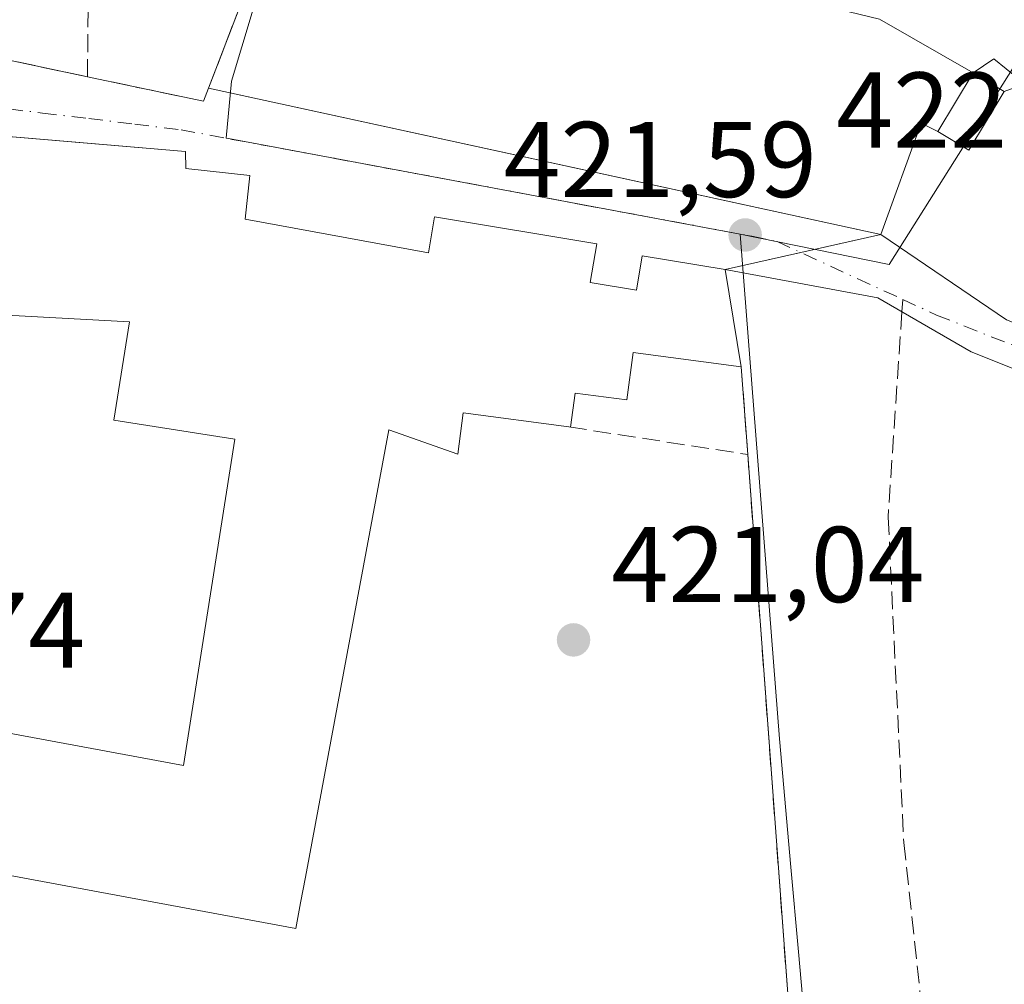
# Model space of a CAD drawing. Units: metres. Extents: x 576800 to 580250, y 4724231 to 4726583.
# Drawn here: x 579140 to 579232, y 4724510 to 4724600 of the extents above; entities that cross this region are included whole.
import ezdxf

# ---------------------------------------------------------------- set-up
doc = ezdxf.new("R2010")
doc.units = ezdxf.units.M
doc.header["$MEASUREMENT"] = 0
doc.linetypes.add('DGN Style 3', pattern=[2.307223458686699, 1.648016756204785, -0.6592067024819142])
doc.linetypes.add('DGN Style 4', pattern=[2.6384748266838614, 1.318413404963828, -0.6592067024819142, 0.001648016756204785, -0.6592067024819142])
for name, color, linetype, lineweight in [('Agrupación de edificios CxS', 7, 'Continuous', 0), ('Edificación Cxs', 1, 'Continuous', 13), ('Edificación ligera Cxs', 1, 'Continuous', 0), ('Edificación religiosa Cxs', 192, 'Continuous', 13), ('Explanada Cxs', 7, 'Continuous', 0), ('Muro lineal', 1, 'DGN Style 3', 13), ('Núcleo urbano CxS', 7, 'Continuous', 0), ('Parque-jardín CxS', 135, 'Continuous', 0), ('Punto de cota en terreno', 7, 'Continuous', 0), ('Rótulo de punto de cota en terreno', 7, 'Continuous', 0), ('Senda pavimentada', 7, 'DGN Style 3', 0), ('Senda pavimentada conexión', 30, 'DGN Style 3', 0), ('Seto lineal', 92, 'DGN Style 3', 0), ('Vegetación y arbolados urbanos CxS', 151, 'Continuous', 0), ('Vía urbana Cxs', 4, 'Continuous', 0), ('Vía urbana eje', 4, 'DGN Style 4', 0)]:
    doc.layers.add(name, color=color, linetype=linetype, lineweight=lineweight)
doc.styles.add('Style-Arial', font='txt')

# ---------------------------------------------------------------- blocks, each defined once
blk = doc.blocks.new('5PATER')
at = {"layer": 'Núcleo urbano CxS', "linetype": 'Continuous', "lineweight": 0}
h = blk.add_hatch(color=51, dxfattribs=at)
edge = h.paths.add_edge_path()
edge.add_ellipse((0, 0), major_axis=(-0.1095731443231308, -0.1110710700762829), ratio=0.9994222409660322, start_angle=0, end_angle=360)
blk = doc.blocks.new('*U41')
at = {"layer": 'Vía urbana Cxs', "color": 4, "linetype": 'Continuous', "lineweight": 0}
blk.add_polyline3d([(579234.3959999997, 4724593.561799999, 423.0679999999993), (579230.9565000003, 4724596.34, 422.438599999994), (579229.0301000001, 4724595.050100001, 422.7143999999971), (579220.3101000004, 4724600.030099999, 422.1782999999996)], dxfattribs=at)
blk = doc.blocks.new('*U49')
at = {"layer": 'Edificación religiosa Cxs', "color": 192, "linetype": 'Continuous', "lineweight": 13, "elevation": 434.3264999999956, "flags": 128}
blk.add_lwpolyline([(579130.7600999996, 4724589.8301), (579155.7100999998, 4724587.7301), (579155.7401000002, 4724586.1501), (579161.6901000004, 4724585.5001), (579161.2401000002, 4724581.4301), (579178.3101000004, 4724578.270099999), (579178.8701, 4724581.630100001), (579193.9901000002, 4724579.130100001), (579193.3901000004, 4724575.520099999), (579197.6901000004, 4724574.8101), (579198.2100999998, 4724578.0101), (579205.9600999998, 4724576.720100001), (579207.4401000004, 4724567.670100001), (579197.3901000004, 4724569.0001), (579196.8000999996, 4724564.590100001), (579191.9801000003, 4724565.220100001), (579191.5500999996, 4724562.050100001), (579191.4001000002, 4724562.0701), (579181.5500999996, 4724563.370100001), (579181.0500999996, 4724559.550100001), (579174.6201, 4724561.800100001), (579166.8701, 4724520.1501), (579166.4200999998, 4724517.7401), (579165.9700999996, 4724515.360099999), (579138.5500999996, 4724520.460100001)], dxfattribs=at)
blk.add_lwpolyline([(579160.2801000001, 4724560.920100001), (579149.0301000001, 4724562.690099999), (579150.4801000003, 4724571.850099999), (579133.3300999999, 4724572.800100001), (579126.5100999996, 4724535.9101), (579155.5000999998, 4724530.550100001)], close=True, dxfattribs=at)

msp = doc.modelspace()

# ---------------------------------------------------------------- linework, layer by layer
at = {"layer": 'Agrupación de edificios CxS', "color": 7, "linetype": 'Continuous', "lineweight": 0, "extrusion": (0.1008092748520217, -0.6164350926984923, 0.780925903395201), "elevation": -2853666.415321284, "flags": 128}
msp.add_lwpolyline([(1334121.757295457, 3568446.72703732), (1334121.757295457, 3568434.984286746)], dxfattribs=at)
at = {"layer": 'Agrupación de edificios CxS', "color": 7, "linetype": 'Continuous', "lineweight": 0, "extrusion": (0.03283323832805374, -0.4397500941537114, 0.8975198232644755), "elevation": -2058228.630328679, "flags": 128}
msp.add_lwpolyline([(929372.8863326871, 4190105.255688485), (929372.886332687, 4190096.127488219)], dxfattribs=at)
at = {"layer": 'Agrupación de edificios CxS', "color": 7, "linetype": 'Continuous', "lineweight": 0, "extrusion": (-0.001323970092526936, 0.01782685510239867, 0.9998402124041383), "elevation": 83880.03551795443, "flags": 128}
msp.add_lwpolyline([(-927538.4868161391, -4667931.138016406), (-927538.4868161392, -4667848.899039674)], dxfattribs=at)
at = {"layer": 'Agrupación de edificios CxS', "color": 7, "linetype": 'Continuous', "lineweight": 0}
for points in [[(579072.9600999998, 4724502.470100001, 441.4008999999933), (579082.4600999998, 4724543.770099999, 442.4584000000032), (579084.9401000004, 4724554.5601, 438.4717999999993), (579092.4101, 4724561.7301, 439.9012999999978), (579110.4700999996, 4724579.090100001, 429.0486999999994), (579113.5701000001, 4724582.0801, 427.0984000000026), (579125.5601000004, 4724587.0001, 427.7197000000015), (579130.7600999996, 4724589.8301, 427.1252999999998), (579155.7100999998, 4724587.7301, 425.897299999997), (579155.7401000002, 4724586.1501, 427.3389000000025), (579161.6901000004, 4724585.5001, 429.418399999995), (579161.2401000002, 4724581.4301, 430.3307999999961), (579178.3101000004, 4724578.270099999, 431.3969999999972), (579178.8701, 4724581.630100001, 426.0341999999946), (579193.9901000002, 4724579.130100001, 430.7939999999944), (579193.3901000004, 4724575.520099999, 434.3264999999956), (579197.6901000004, 4724574.8101, 431.579700000002), (579198.2100999998, 4724578.0101, 431.3377000000037), (579205.9600999998, 4724576.720100001, 434.2796999999992), (579207.4401000004, 4724567.670100001, 426.9449000000022), (579208.0500999996, 4724559.5001, 422.9195999999939), (579214.1401000004, 4724477.5001, 424.3896999999997)], [(579125.5601000004, 4724587.0001, 427.7197000000015), (579130.7600999996, 4724589.8301, 427.1252999999998), (579145.1289999997, 4724588.6207, 426.7051999999967), (579155.7100999998, 4724587.7301, 425.897299999997), (579155.7401000002, 4724586.1501, 427.3389000000025), (579161.6901000004, 4724585.5001, 429.418399999995), (579161.2401000002, 4724581.4301, 430.3307999999961)], [(579161.2401000002, 4724581.4301, 430.3307999999961), (579178.3101000004, 4724578.270099999, 431.3969999999972), (579178.8701, 4724581.630100001, 426.0341999999946), (579193.9901000002, 4724579.130100001, 430.7939999999944), (579193.3901000004, 4724575.520099999, 434.3264999999956), (579197.6901000004, 4724574.8101, 431.579700000002), (579198.2100999998, 4724578.0101, 431.3377000000037), (579205.9600999998, 4724576.720100001, 434.2796999999992)]]:
    msp.add_polyline3d(points, dxfattribs=at)
at = {"layer": 'Edificación Cxs', "color": 1, "linetype": 'Continuous', "lineweight": 13, "elevation": 432.5795000000071, "flags": 128}
msp.add_lwpolyline([(579160.2801000001, 4724560.920100001), (579155.5000999998, 4724530.550100001), (579126.5100999996, 4724535.9101), (579133.3300999999, 4724572.800100001), (579150.4801000003, 4724571.850099999), (579149.0301000001, 4724562.690099999)], close=True, dxfattribs=at)
at = {"layer": 'Edificación Cxs', "color": 1, "linetype": 'Continuous', "lineweight": 13}
msp.add_polyline3d([(579160.2801000001, 4724560.920100001, 428.2428000000073), (579155.5000999998, 4724530.550100001, 428.2249000000011), (579126.5100999996, 4724535.9101, 428.8380999999936), (579133.3300999999, 4724572.800100001, 428.8653000000049), (579150.4801000003, 4724571.850099999, 432.5795000000071), (579149.0301000001, 4724562.690099999, 424.3902999999991), (579160.2801000001, 4724560.920100001, 428.2428000000073)], dxfattribs=at)
at = {"layer": 'Edificación ligera Cxs', "color": 1, "linetype": 'Continuous', "lineweight": 0, "extrusion": (0.003153009666049936, 0.005248607554127003, 0.9999812551487096), "elevation": 27046.56647718937, "flags": 128}
msp.add_lwpolyline([(579221.5378719138, 4724512.708892602), (579224.8179785786, 4724518.16896781)], dxfattribs=at)
at = {"layer": 'Edificación ligera Cxs', "color": 1, "linetype": 'Continuous', "lineweight": 0}
msp.add_polyline3d([(579229.0301000001, 4724595.050100001, 422.7143999999971), (579231.9401000004, 4724593.300100001, 423.2856000000029), (579228.6401000004, 4724587.840100001, 424.1689999999944), (579225.7500999998, 4724589.590100001, 422.7534000000014)], dxfattribs=at)
msp.add_3dface([(579225.7500999998, 4724589.590100001, 424.1689999999944), (579229.0301000001, 4724595.050100001, 424.1689999999944), (579231.9401000004, 4724593.300100001, 424.1689999999944), (579228.6401000004, 4724587.840100001, 424.1689999999944)], dxfattribs=at)
at = {"layer": 'Edificación religiosa Cxs', "color": 192, "linetype": 'Continuous', "lineweight": 13}
for points in [[(579125.5601000004, 4724587.0001, 427.7197000000015), (579130.7600999996, 4724589.8301, 427.1252999999998), (579155.7100999998, 4724587.7301, 425.897299999997), (579155.7401000002, 4724586.1501, 427.3389000000025), (579161.6901000004, 4724585.5001, 429.418399999995), (579161.2401000002, 4724581.4301, 430.3307999999961)], [(579191.4001000002, 4724562.0701, 428.5610000000015), (579181.5500999996, 4724563.370100001, 430.3804999999993), (579181.0500999996, 4724559.550100001, 425.5237999999954), (579174.6201, 4724561.800100001, 430.1003000000055), (579166.8701, 4724520.1501, 428.2740000000049), (579166.4200999998, 4724517.7401, 427.6772000000056), (579165.9700999996, 4724515.360099999, 425.6987999999984), (579138.5500999996, 4724520.460100001, 428.0966000000044), (579136.8000999996, 4724520.790100001, 428.167300000001), (579111.5301000001, 4724525.4901, 424.9428000000044), (579119.8901000004, 4724574.110099999, 424.9078000000009), (579124.2100999998, 4724573.4001, 428.929999999993), (579125.5601000004, 4724587.0001, 427.7197000000015)], [(579161.2401000002, 4724581.4301, 430.3307999999961), (579178.3101000004, 4724578.270099999, 431.3969999999972), (579178.8701, 4724581.630100001, 426.0341999999946), (579193.9901000002, 4724579.130100001, 430.7939999999944), (579193.3901000004, 4724575.520099999, 434.3264999999956), (579197.6901000004, 4724574.8101, 431.579700000002), (579198.2100999998, 4724578.0101, 431.3377000000037), (579205.9600999998, 4724576.720100001, 434.2796999999992), (579207.4401000004, 4724567.670100001, 426.9449000000022)], [(579160.2801000001, 4724560.920100001, 428.2428000000073), (579155.5000999998, 4724530.550100001, 428.2249000000011), (579126.5100999996, 4724535.9101, 428.8380999999936), (579133.3300999999, 4724572.800100001, 428.8653000000049), (579150.4801000003, 4724571.850099999, 432.5795000000071), (579149.0301000001, 4724562.690099999, 424.3902999999991), (579160.2801000001, 4724560.920100001, 428.2428000000073)], [(579207.4401000004, 4724567.670100001, 426.9449000000022), (579197.3901000004, 4724569.0001, 430.8785999999964), (579196.8000999996, 4724564.590100001, 427.7235999999976), (579191.9801000003, 4724565.220100001, 433.0976999999984), (579191.5500999996, 4724562.050100001, 428.4584999999934), (579191.4001000002, 4724562.0701, 428.5610000000015)]]:
    msp.add_polyline3d(points, dxfattribs=at)
at = {"layer": 'Explanada Cxs', "color": 7, "linetype": 'Continuous', "lineweight": 0, "extrusion": (0.02182455170180434, 0.05673315356568367, 0.9981508093617456), "elevation": 281105.0057387101, "flags": 128}
msp.add_lwpolyline([(1155767.09951111, -4608946.859345336), (1155767.09951111, -4608981.069414327)], dxfattribs=at)
at = {"layer": 'Explanada Cxs', "color": 7, "linetype": 'Continuous', "lineweight": 0, "extrusion": (-0.04629313653115989, 0.02643805273647965, 0.9985779763631936), "elevation": 98516.87780995548, "flags": 128}
msp.add_lwpolyline([(-4389930.021937593, -1837430.438837169), (-4389930.021937593, -1837420.382684665)], dxfattribs=at)
at = {"layer": 'Explanada Cxs', "color": 7, "linetype": 'Continuous', "lineweight": 0, "extrusion": (0.003153009666049936, 0.005248607554127003, 0.9999812551487096), "elevation": 27046.56647718937, "flags": 128}
msp.add_lwpolyline([(579221.5378719138, 4724512.708892602), (579224.8179785786, 4724518.16896781)], dxfattribs=at)
at = {"layer": 'Explanada Cxs', "color": 7, "linetype": 'Continuous', "lineweight": 0}
msp.add_polyline3d([(579229.0301000001, 4724595.050100001, 422.7143999999971), (579225.7500999998, 4724589.590100001, 422.7534000000014), (579224.2100999998, 4724590.360099999, 422.398000000001), (579220.4501, 4724579.9901, 424.1535000000004), (579157.8400999998, 4724593.610099999, 424.8362999999954), (579170.1001000004, 4724625.4801, 422.7568000000028), (579173.0000999998, 4724623.610099999, 422.7100999999967), (579176.3701, 4724628.880100001, 423.1187999999966), (579184.5500999996, 4724623.280099999, 422.351800000004), (579186.9901000002, 4724620.1501, 422.1089000000065), (579189.6201, 4724617.1801, 422.1929999999993), (579192.4501, 4724614.4001, 422.4532999999938), (579195.4600999998, 4724611.8201, 422.3559999999998), (579198.6300999997, 4724609.440099999, 422.3138000000035), (579201.9501, 4724607.280099999, 422.3660999999993), (579205.4101, 4724605.340100001, 422.2816000000021), (579209.0000999998, 4724603.640100001, 422.305600000007), (579212.6801000005, 4724602.190099999, 422.2887999999948), (579216.4600999998, 4724600.9801, 422.3209999999963), (579220.3101000004, 4724600.030099999, 422.1782999999996)], close=True, dxfattribs=at)
msp.add_polyline3d([(579225.7500999998, 4724589.590100001, 422.7534000000014), (579224.2100999998, 4724590.360099999, 422.398000000001), (579220.4501, 4724579.9901, 424.1535000000004), (579157.8400999998, 4724593.610099999, 424.8362999999954)], dxfattribs=at)
at = {"layer": 'Muro lineal', "color": 1, "linetype": 'DGN Style 3', "lineweight": 13, "extrusion": (0.03283323832805374, -0.4397500941537114, 0.8975198232644755), "elevation": -2058228.630328679, "flags": 128}
msp.add_lwpolyline([(929372.8863326871, 4190105.255688485), (929372.886332687, 4190096.127488219)], dxfattribs=at)
at = {"layer": 'Muro lineal', "color": 1, "linetype": 'DGN Style 3', "lineweight": 13, "extrusion": (0.1535439873153609, 0.9881372216401242, 0.003012502055829941), "elevation": 4757448.285445943, "flags": 128}
msp.add_lwpolyline([(153108.2124124017, -13903.32482806237), (153094.8161850661, -13909.00865385326), (153091.365243169, -13908.96625366088)], dxfattribs=at)
at = {"layer": 'Muro lineal', "color": 1, "linetype": 'DGN Style 3', "lineweight": 13}
msp.add_polyline3d([(579124.3701, 4724482.3101, 422.6518999999971), (579130.4200999998, 4724481.460100001, 423.1263999999938), (579132.1700999998, 4724481.210100001, 423.0910000000004), (579134.9200999998, 4724480.8201, 422.9722000000039), (579155.7801000001, 4724475.8301, 423.8856999999989), (579180.5500999996, 4724469.9101, 423.500199999995), (579211.8501000004, 4724476.970100001, 423.9477999999945), (579214.1401000004, 4724477.5001, 424.3896999999997), (579208.0500999996, 4724559.5001, 422.9195999999939)], dxfattribs=at)
at = {"layer": 'Núcleo urbano CxS', "color": 7, "linetype": 'Continuous', "lineweight": 0}
for points in [[(579066.9760999996, 4724486.251499999, 421.840400000001), (579073.6486999998, 4724517.581499999, 422.3794000000053), (579073.6527000006, 4724517.610300001, 422.3797999999952), (579088.5906999996, 4724587.733700001, 422.5237000000052), (579100.3296999997, 4724585.886299999, 422.4676999999938), (579111.6590999998, 4724589.523700001, 422.3845000000001), (579110.4715, 4724607.0341, 422.2008999999962), (579114.5796999997, 4724622.5865, 422.2786999999954), (579114.8870999999, 4724623.856100001, 422.2930000000051), (579114.9077000003, 4724623.958500001, 422.2939000000042), (579123.6527000006, 4724660.363500001, 422.5476000000053), (579133.2741, 4724655.4485, 422.5108000000037), (579137.1445000004, 4724653.470100001, 422.2642999999953), (579152.1602999996, 4724645.802300001, 422.0216999999975), (579171.2966999998, 4724633.5263, 421.9199999999983), (579169.8797000004, 4724627.210100001, 421.616599999994), (579159.9836999997, 4724594.286699999, 421.6284000000014), (579159.5003000004, 4724588.9663, 421.8619999999937), (579159.7052999996, 4724588.929300001, 421.8619999999937), (579207.3453000002, 4724580.032500001, 421.6912000000011), (579210.9987000005, 4724533.0145, 421.0997000000062), (579212.0636999998, 4724521.0625, 421.0905000000057), (579212.7642999999, 4724513.201900001, 421.186400000006), (579216.0406999998, 4724476.489499999, 420.834400000007)], [(579123.6527000006, 4724660.363500001, 422.5476000000053), (579133.2741, 4724655.4485, 422.5108000000037), (579137.1445000004, 4724653.470100001, 422.2642999999953), (579152.1602999996, 4724645.802300001, 422.0216999999975), (579171.2966999998, 4724633.5263, 421.9199999999983), (579169.8797000004, 4724627.210100001, 421.616599999994), (579159.9836999997, 4724594.286699999, 421.6284000000014), (579159.5003000004, 4724588.9663, 421.8619999999937), (579159.7052999996, 4724588.929300001, 421.8619999999937), (579207.3453000002, 4724580.032500001, 421.6912000000011)], [(579123.6527000006, 4724660.363500001, 422.5476000000053), (579133.2741, 4724655.4485, 422.5108000000037), (579137.1445000004, 4724653.470100001, 422.2642999999953), (579152.1602999996, 4724645.802300001, 422.0216999999975), (579171.2966999998, 4724633.5263, 421.9199999999983), (579169.8797000004, 4724627.210100001, 421.616599999994), (579159.9836999997, 4724594.286699999, 421.6284000000014), (579159.5003000004, 4724588.9663, 421.8619999999937), (579159.7052999996, 4724588.929300001, 421.8619999999937), (579207.3453000002, 4724580.032500001, 421.6912000000011)], [(579337.8919000002, 4724536.818499999, 421.4367999999959), (579286.2379000001, 4724568.579299999, 421.8304999999964), (579280.2248999998, 4724571.799100001, 421.7636999999959), (579235.5667000003, 4724599.963300001, 422.129700000005), (579221.2143000001, 4724577.210300001, 421.696299999996), (579207.3453000002, 4724580.032500001, 421.6912000000011), (579159.7052999996, 4724588.929300001, 421.8619999999937), (579159.5003000004, 4724588.9663, 421.8619999999937), (579159.9836999997, 4724594.286699999, 421.6284000000014), (579169.8797000004, 4724627.210100001, 421.616599999994), (579171.2966999998, 4724633.5263, 421.9199999999983), (579152.1602999996, 4724645.802300001, 422.0216999999975), (579137.1445000004, 4724653.470100001, 422.2642999999953)], [(579207.3453000002, 4724580.032500001, 421.6912000000011), (579221.2143000001, 4724577.210300001, 421.696299999996), (579235.5667000003, 4724599.963300001, 422.129700000005), (579280.2248999998, 4724571.799100001, 421.7636999999959), (579286.2379000001, 4724568.579299999, 421.8304999999964), (579337.8919000002, 4724536.818499999, 421.4367999999959), (579340.4149000002, 4724535.631100001, 421.2992999999988)], [(579207.3453000002, 4724580.032500001, 421.6912000000011), (579210.9987000005, 4724533.0145, 421.0997000000062), (579212.0636999998, 4724521.0625, 421.0905000000057), (579212.7642999999, 4724513.201900001, 421.186400000006), (579216.0406999998, 4724476.489499999, 420.834400000007)]]:
    msp.add_polyline3d(points, dxfattribs=at)
at = {"layer": 'Parque-jardín CxS', "color": 135, "linetype": 'Continuous', "lineweight": 0, "extrusion": (-0.2624590870037795, 0.3066582474219827, 0.9149185466134242), "elevation": 1297198.086874188, "flags": 128}
msp.add_lwpolyline([(-3512142.08037285, -2939283.00336406), (-3512143.138098796, -2939279.49626566), (-3512149.195496006, -2939281.684857583)], dxfattribs=at)
at = {"layer": 'Parque-jardín CxS', "color": 135, "linetype": 'Continuous', "lineweight": 0, "extrusion": (-0.1200907198128818, 0.2078785923464854, 0.9707547114790984), "elevation": 912991.7859960247, "flags": 128}
msp.add_lwpolyline([(-2864896.439524609, -3689981.975847112), (-2864904.882623028, -3689989.288190739), (-2864905.830929145, -3689987.807810833)], dxfattribs=at)
at = {"layer": 'Parque-jardín CxS', "color": 135, "linetype": 'Continuous', "lineweight": 0, "extrusion": (0.6982926379760419, 0.1575870675153842, 0.6982504621554949), "elevation": 1149294.247329121, "flags": 128}
msp.add_lwpolyline([(4481170.503332731, -1120429.263755225), (4481170.503332731, -1120440.2017468)], dxfattribs=at)
at = {"layer": 'Parque-jardín CxS', "color": 135, "linetype": 'Continuous', "lineweight": 0, "extrusion": (0.2957544690310816, 0.0667431533028806, 0.9529295071175681), "elevation": 487049.7374503405, "flags": 128}
msp.add_lwpolyline([(4481176.618353734, -1529360.515148232), (4481176.618353734, -1529368.088568473)], dxfattribs=at)
at = {"layer": 'Parque-jardín CxS', "color": 135, "linetype": 'Continuous', "lineweight": 0, "extrusion": (0.1008092748520217, -0.6164350926984923, 0.780925903395201), "elevation": -2853666.415321284, "flags": 128}
msp.add_lwpolyline([(1334121.757295457, 3568446.72703732), (1334121.757295457, 3568434.984286746)], dxfattribs=at)
at = {"layer": 'Parque-jardín CxS', "color": 135, "linetype": 'Continuous', "lineweight": 0, "extrusion": (0.03283323832805374, -0.4397500941537114, 0.8975198232644755), "elevation": -2058228.630328679, "flags": 128}
msp.add_lwpolyline([(929372.8863326871, 4190105.255688485), (929372.886332687, 4190096.127488219)], dxfattribs=at)
at = {"layer": 'Parque-jardín CxS', "color": 135, "linetype": 'Continuous', "lineweight": 0, "extrusion": (-0.001323970092526936, 0.01782685510239867, 0.9998402124041383), "elevation": 83880.03551795443, "flags": 128}
msp.add_lwpolyline([(-927538.4868161391, -4667931.138016406), (-927538.4868161392, -4667848.899039674)], dxfattribs=at)
at = {"layer": 'Parque-jardín CxS', "color": 135, "linetype": 'Continuous', "lineweight": 0}
msp.add_polyline3d([(579214.1401000004, 4724477.5001, 424.3896999999997), (579208.0500999996, 4724559.5001, 422.9195999999939), (579207.4401000004, 4724567.670100001, 426.9449000000022), (579205.9600999998, 4724576.720100001, 434.2796999999992), (579220.4501, 4724579.9901, 424.1535000000004), (579224.2100999998, 4724590.360099999, 422.398000000001), (579225.7500999998, 4724589.590100001, 422.7534000000014), (579228.6401000004, 4724587.840100001, 424.1689999999944), (579231.9401000004, 4724593.300100001, 423.2856000000029), (579235.3101000004, 4724594.5601, 422.774900000004), (579238.6300999997, 4724592.460100001, 422.8323999999994), (579275.8901000004, 4724569.710100001, 424.1869000000006), (579280.6401000004, 4724571.210100001, 422.7902999999933), (579346.6501000002, 4724531.210100001, 424.1695999999939)], dxfattribs=at)
at = {"layer": 'Senda pavimentada', "color": 7, "linetype": 'DGN Style 3', "lineweight": 0}
msp.add_polyline3d([(579222.4055000005, 4724572.7906, 425.9517000000051), (579221.1246999997, 4724553.662699999, 424.3877999999968), (579222.5849000001, 4724523.365300001, 421.959600000002), (579226.6001000004, 4724486.1325, 425.3181999999942), (579228.5719, 4724466.4147, 427.2654000000039)], dxfattribs=at)
at = {"layer": 'Senda pavimentada conexión', "color": 30, "linetype": 'DGN Style 3', "lineweight": 0, "extrusion": (-0.009745925062428343, -0.1454963364003511, 0.9893107868808232), "elevation": -692631.6916360654, "flags": 128}
msp.add_lwpolyline([(262164.1834773195, 4701981.403524168), (262164.1834773195, 4701980.232921973)], dxfattribs=at)
at = {"layer": 'Seto lineal', "color": 92, "linetype": 'DGN Style 3', "lineweight": 0, "extrusion": (0.2491801534869988, 0.07400361059764482, 0.9656255572046072), "elevation": 494360.5246709002, "flags": 128}
msp.add_lwpolyline([(4364195.787248915, -1834832.042670348), (4364231.557258696, -1834843.46543485), (4364230.790204902, -1834838.86509072)], dxfattribs=at)
at = {"layer": 'Seto lineal', "color": 92, "linetype": 'DGN Style 3', "lineweight": 0, "extrusion": (0.3494725898344784, 0.309763787156793, 0.8842597498024343), "elevation": 1666281.136384603, "flags": 128}
msp.add_lwpolyline([(3151504.898325544, -3154207.515924634), (3151488.13532873, -3154181.932802746), (3151460.878193365, -3154204.706475062)], dxfattribs=at)
at = {"layer": 'Seto lineal', "color": 92, "linetype": 'DGN Style 3', "lineweight": 0}
msp.add_polyline3d([(579146.5701000001, 4724594.6801, 426.2817000000068), (579157.3800999997, 4724592.4001, 424.8562999999995), (579157.8400999998, 4724593.610099999, 424.8362999999954), (579170.1001000004, 4724625.4801, 422.7568000000028)], dxfattribs=at)
at = {"layer": 'Vegetación y arbolados urbanos CxS', "color": 151, "linetype": 'Continuous', "lineweight": 0}
for points in [[(579297.3416999998, 4724469.8003, 420.2445000000008), (579286.7494999999, 4724459.207900001, 420.2134999999981), (579274.9737, 4724439.583900001, 420.3690999999963), (579262.8086999999, 4724427.030099999, 420.2856000000029), (579261.2396999998, 4724411.3301, 420.6518000000069), (579256.5336999996, 4724406.2305, 420.6870000000054), (579241.7719000002, 4724400.045700001, 420.6886999999988), (579233.3788999999, 4724404.661699999, 420.4823999999935), (579225.5308999997, 4724408.9793, 420.4183000000049), (579211.0110999999, 4724410.154899999, 420.5576000000001), (579198.3316000003, 4724407.5428, 420.9208000000072), (579197.6700999998, 4724407.406500001, 420.946299999996), (579201.9877000004, 4724441.546499999, 420.8628999999929), (579216.0406999998, 4724476.489499999, 420.834400000007), (579212.7642999999, 4724513.201900001, 421.186400000006), (579212.0636999998, 4724521.0625, 421.0905000000057), (579210.9987000005, 4724533.0145, 421.0997000000062), (579207.3453000002, 4724580.032500001, 421.6912000000011), (579221.2143000001, 4724577.210300001, 421.696299999996), (579235.5667000003, 4724599.963300001, 422.129700000005), (579280.2248999998, 4724571.799100001, 421.7636999999959), (579286.2379000001, 4724568.579299999, 421.8304999999964), (579337.8919000002, 4724536.818499999, 421.4367999999959)], [(579207.3453000002, 4724580.032500001, 421.6912000000011), (579221.2143000001, 4724577.210300001, 421.696299999996), (579235.5667000003, 4724599.963300001, 422.129700000005), (579280.2248999998, 4724571.799100001, 421.7636999999959), (579286.2379000001, 4724568.579299999, 421.8304999999964), (579337.8919000002, 4724536.818499999, 421.4367999999959), (579340.4149000002, 4724535.631100001, 421.2992999999988)], [(579207.3453000002, 4724580.032500001, 421.6912000000011), (579210.9987000005, 4724533.0145, 421.0997000000062), (579212.0636999998, 4724521.0625, 421.0905000000057), (579212.7642999999, 4724513.201900001, 421.186400000006), (579216.0406999998, 4724476.489499999, 420.834400000007)]]:
    msp.add_polyline3d(points, dxfattribs=at)
at = {"layer": 'Vía urbana Cxs', "color": 4, "linetype": 'Continuous', "lineweight": 0, "extrusion": (0.3494725898344784, 0.309763787156793, 0.8842597498024343), "elevation": 1666281.136384603, "flags": 128}
msp.add_lwpolyline([(3151504.898325544, -3154207.515924634), (3151488.13532873, -3154181.932802746), (3151460.878193365, -3154204.706475062)], dxfattribs=at)
at = {"layer": 'Vía urbana Cxs', "color": 4, "linetype": 'Continuous', "lineweight": 0, "extrusion": (-0.04629313653115989, 0.02643805273647965, 0.9985779763631936), "elevation": 98516.87780995548, "flags": 128}
msp.add_lwpolyline([(-4389930.021937593, -1837420.382684665), (-4389930.021937593, -1837430.438837169)], dxfattribs=at)
at = {"layer": 'Vía urbana Cxs', "color": 4, "linetype": 'Continuous', "lineweight": 0, "extrusion": (0.2125661783262607, 0.9771466715915534, 4.504794455523641e-05), "elevation": 4739730.308587687, "flags": 128}
msp.add_lwpolyline([(438366.6525085524, 211.3211920663826), (438331.8998043969, 210.1962920652461), (438302.5782040302, 210.6383920656949)], dxfattribs=at)
at = {"layer": 'Vía urbana Cxs', "color": 4, "linetype": 'Continuous', "lineweight": 0}
for points in [[(579113.4200999998, 4724601.720100001, 436.9168999999966), (579146.5701000001, 4724594.6801, 426.2817000000068), (579148.9222999997, 4724594.184, 425.1149000000005), (579157.3800999997, 4724592.4001, 424.8562999999995), (579157.8400999998, 4724593.610099999, 424.8362999999954), (579191.7986000003, 4724586.222899999, 423.7114000000002), (579220.4501, 4724579.9901, 424.1535000000004), (579232.1434000004, 4724572.059599999, 422.9388999999938), (579238.3263999998, 4724569.600400001, 422.2737999999954), (579238.4472000003, 4724569.547700001, 422.251099999994), (579251.5082, 4724563.3281, 424.4524999999995), (579251.6233000001, 4724563.2687, 424.4973999999929), (579270.6544000005, 4724552.642899999, 427.8894), (579270.6989000002, 4724552.616900001, 427.8926999999967), (579285.7951999997, 4724543.522600001, 424.8208000000013), (579285.8934000004, 4724543.4594, 424.8620999999985), (579298.4089000003, 4724534.886399999, 425.9918000000035)], [(579235.3101000004, 4724594.5601, 422.774900000004), (579234.3959999997, 4724593.561799999, 423.0679999999993), (579230.9565000003, 4724596.34, 422.438599999994), (579229.0301000001, 4724595.050100001, 422.7143999999971)], [(579146.5701000001, 4724594.6801, 426.2817000000068), (579148.9222999997, 4724594.184, 425.1149000000005), (579157.3800999997, 4724592.4001, 424.8562999999995), (579157.8400999998, 4724593.610099999, 424.8362999999954)], [(579161.2401000002, 4724581.4301, 430.3307999999961), (579161.6901000004, 4724585.5001, 429.418399999995), (579155.7401000002, 4724586.1501, 427.3389000000025), (579155.7100999998, 4724587.7301, 425.897299999997), (579145.1289999997, 4724588.6207, 426.7051999999967), (579130.7600999996, 4724589.8301, 427.1252999999998), (579125.5601000004, 4724587.0001, 427.7197000000015)], [(579296.2296000002, 4724531.5308, 422.4673999999941), (579283.6810999997, 4724540.126399999, 422.0509000000021), (579268.6630999995, 4724549.1735, 423.5982999999979), (579249.7298999997, 4724559.7446, 421.7158000000054), (579236.7868999997, 4724565.9079, 421.6836999999941), (579228.8612000003, 4724569.0602, 422.5322000000015), (579224.8877999998, 4724571.3562, 424.6248000000051), (579220.1728999997, 4724574.080800001, 425.5546999999933), (579205.9600999998, 4724576.720100001, 434.2796999999992), (579198.2100999998, 4724578.0101, 431.3377000000037), (579197.6901000004, 4724574.8101, 431.579700000002), (579193.3901000004, 4724575.520099999, 434.3264999999956), (579193.9901000002, 4724579.130100001, 430.7939999999944), (579178.8701, 4724581.630100001, 426.0341999999946), (579178.3101000004, 4724578.270099999, 431.3969999999972), (579161.2401000002, 4724581.4301, 430.3307999999961), (579161.6901000004, 4724585.5001, 429.418399999995), (579155.7401000002, 4724586.1501, 427.3389000000025), (579155.7100999998, 4724587.7301, 425.897299999997), (579145.1289999997, 4724588.6207, 426.7051999999967), (579130.7600999996, 4724589.8301, 427.1252999999998)], [(579205.9600999998, 4724576.720100001, 434.2796999999992), (579198.2100999998, 4724578.0101, 431.3377000000037), (579197.6901000004, 4724574.8101, 431.579700000002), (579193.3901000004, 4724575.520099999, 434.3264999999956), (579193.9901000002, 4724579.130100001, 430.7939999999944), (579178.8701, 4724581.630100001, 426.0341999999946), (579178.3101000004, 4724578.270099999, 431.3969999999972), (579161.2401000002, 4724581.4301, 430.3307999999961)], [(579220.4501, 4724579.9901, 424.1535000000004), (579232.1434000004, 4724572.059599999, 422.9388999999938), (579238.3263999998, 4724569.600400001, 422.2737999999954), (579238.4472000003, 4724569.547700001, 422.251099999994), (579251.5082, 4724563.3281, 424.4524999999995), (579251.6233000001, 4724563.2687, 424.4973999999929), (579270.6544000005, 4724552.642899999, 427.8894), (579270.6989000002, 4724552.616900001, 427.8926999999967), (579285.7951999997, 4724543.522600001, 424.8208000000013), (579285.8934000004, 4724543.4594, 424.8620999999985), (579298.4089000003, 4724534.886399999, 425.9918000000035), (579311.8839999996, 4724527.4845, 429.2094999999972), (579321.6387, 4724523.548400001, 431.2725000000065), (579321.8674999997, 4724523.4387, 431.4299000000028), (579332.1124, 4724517.701400001, 435.2354999999953), (579338.3590000002, 4724516.5087, 443.7842999999993), (579339.2713000001, 4724516.783700001, 444.2143999999971), (579348.0163000004, 4724519.4191, 436.1224999999977), (579354.4985999997, 4724524.975400001, 422.3986000000005), (579363.2297999999, 4724536.6171, 422.9591999999975), (579376.9935999997, 4724555.941400001, 424.2636999999959)], [(579380.7039999999, 4724553.893800001, 422.1646000000038), (579367.7827000003, 4724533.982100001, 430.0755999999965), (579360.9808999998, 4724525.24, 425.2019), (579353.4402000001, 4724517.699300001, 433.3104000000022), (579346.5766000003, 4724515.123500001, 442.0681000000041), (579345.2380999997, 4724514.788899999, 443.4263000000064), (579339.5495999996, 4724513.598300001, 444.3757000000041), (579333.7287, 4724513.995200001, 435.3502000000008), (579330.4962999999, 4724514.0219, 429.1123999999982), (579327.0991000002, 4724515.9244, 426.1652999999933), (579320.0240000002, 4724519.886600001, 426.997000000003), (579310.2895000001, 4724523.8145, 425.4551000000066), (579310.2789000003, 4724523.818800001, 425.4535000000033), (579310.0643999996, 4724523.920499999, 425.4382999999943), (579296.3783999998, 4724531.438300001, 422.504700000005), (579296.2296000002, 4724531.5308, 422.4673999999941), (579283.6810999997, 4724540.126399999, 422.0509000000021), (579268.6630999995, 4724549.1735, 423.5982999999979), (579249.7298999997, 4724559.7446, 421.7158000000054), (579236.7868999997, 4724565.9079, 421.6836999999941), (579228.8612000003, 4724569.0602, 422.5322000000015), (579224.8877999998, 4724571.3562, 424.6248000000051), (579220.1728999997, 4724574.080800001, 425.5546999999933), (579205.9600999998, 4724576.720100001, 434.2796999999992)]]:
    msp.add_polyline3d(points, dxfattribs=at)
at = {"layer": 'Vía urbana eje', "color": 4, "linetype": 'DGN Style 4', "lineweight": 0}
for points in [[(579133.8000999996, 4724592.340100001, 428.0776999999944), (579142.3901000004, 4724591.300100001, 426.3396000000066), (579146.6901000004, 4724590.790100001, 425.7600999999996), (579150.9801000003, 4724590.2601, 424.7973000000056), (579155.2801000001, 4724589.7501, 425.1082000000025), (579160.0500999996, 4724588.850099999, 428.5705000000017), (579164.8300999999, 4724587.970100001, 429.5761000000057), (579169.6001000004, 4724587.0801, 428.6784999999945), (579174.3901000004, 4724586.1801, 428.1735000000045), (579179.1601, 4724585.300100001, 426.2353000000003), (579183.9401000004, 4724584.4101, 425.7734000000055), (579193.4801000003, 4724582.610099999, 426.3084999999992), (579198.2600999996, 4724581.7301, 432.3963999999978), (579203.0301000001, 4724580.840100001, 435.5008999999991), (579207.8000999996, 4724579.940099999, 436.6687999999995), (579208.4401000004, 4724579.8301, 436.011599999998), (579210.7801000001, 4724579.3301, 433.8470999999991), (579222.4829000002, 4724573.9461, 426.1223999999929)], [(579222.4829000002, 4724573.9461, 426.1223999999929), (579225.6401000004, 4724572.4937, 425.4664000000049), (579237.5872999998, 4724567.742000001, 422.0206999999937), (579250.6482999995, 4724561.522399999, 422.8309000000008), (579269.6668999996, 4724550.903700001, 425.8470999999991), (579284.7631999999, 4724541.809400001, 423.6247000000003), (579297.3597999997, 4724533.1808, 424.1371999999974), (579311.0273000002, 4724525.6735, 427.5485999999946)]]:
    msp.add_polyline3d(points, dxfattribs=at)

# ---------------------------------------------------------------- block references
at = {"layer": 'Edificación religiosa Cxs', "color": 192, "linetype": 'Continuous', "lineweight": 13}
msp.add_blockref('*U49', (0, 0), dxfattribs=at)
at = {"layer": 'Punto de cota en terreno', "color": 7, "linetype": 'Continuous', "lineweight": 0, "xscale": 10, "yscale": 10, "zscale": 10}
for p in [(579207.8099999996, 4724579.949999999, 421.5899999999965), (579191.8300000001, 4724542.24, 421.0399999999936)]:
    msp.add_blockref('5PATER', p, dxfattribs=at)
at = {"layer": 'Vía urbana Cxs', "color": 4, "linetype": 'Continuous', "lineweight": 0}
msp.add_blockref('*U41', (0, 0), dxfattribs=at)

# ---------------------------------------------------------------- texts
at = {"layer": 'Rótulo de punto de cota en terreno', "color": 7, "linetype": 'Continuous', "lineweight": 0, "style": 'Style-Arial'}
for s, p in [('422,13', (579216.2971999999, 4724588.081599999)), ('421,59', (579185.3266000003, 4724583.477800001)), ('421,04', (579195.3578000005, 4724545.7678)), ('421,74', (579117.1978000002, 4724539.647800001))]:
    msp.add_text(s, height=7.000000000000002, dxfattribs=at).set_placement(p)

doc.saveas('drawing.dxf')
